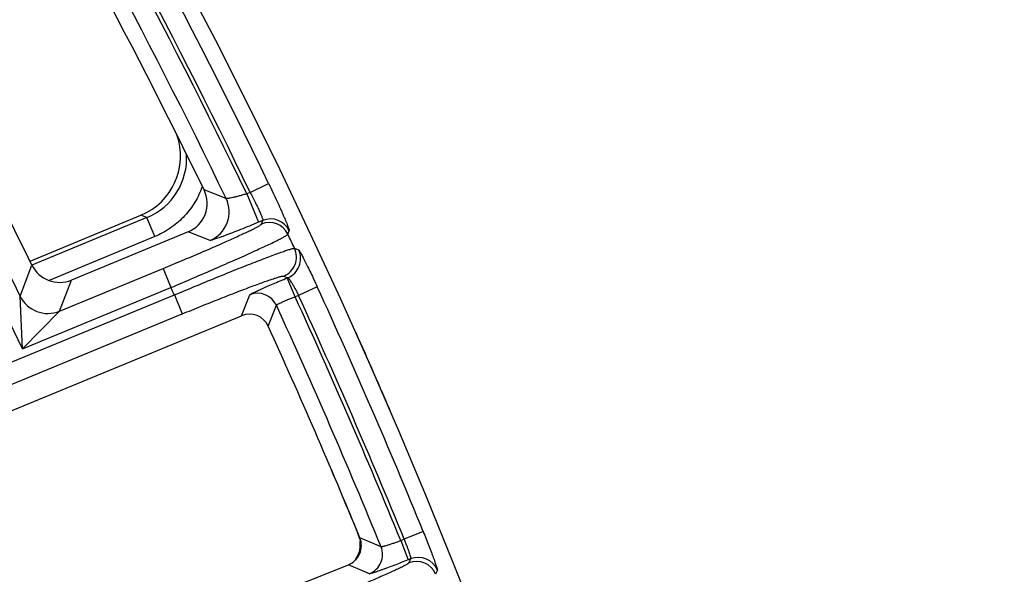
# Model space of a CAD drawing. Units: inches. Extents: x 0 to 17, y 0 to 11.
# Drawn here: x 6.7 to 7, y 9 to 9.2 of the extents above; entities that cross this region are included whole.
import ezdxf

# ---------------------------------------------------------------- set-up
doc = ezdxf.new("R2010")
doc.units = ezdxf.units.IN
doc.header["$LTSCALE"] = 0.935
doc.header["$MEASUREMENT"] = 0
doc.layers.get('0').update_dxf_attribs({"linetype": 'CONTINUOUS'})
doc.styles.add('TEXTSTYLE_1', font='gdt', dxfattribs={"width": 0.8})
doc.styles.add('TEXTSTYLE_2', font='arialbd.ttf')
doc.dimstyles.new('DIMSTYLE_1', dxfattribs={"dimtxt": 0.2, "dimasz": 0.1875, "dimexe": 0.125, "dimexo": 0.0625, "dimgap": 0.1, "dimtad": 0, "dimtih": 1, "dimtoh": 1, "dimdec": 1, "dimlfac": 5.7142857143, "dimzin": 4, "dimdsep": 46, "dimtxsty": 'TEXTSTYLE_2', "dimblk": '_FILLED', "dimblk1": '_FILLED', "dimblk2": '_FILLED', "dimcen": 0.09, "dimadec": 0, "dimazin": 0, "dimtp": 0.001, "dimtm": 0.001, "dimtfac": 1, "dimtdec": 1, "dimtofl": 0, "dimtmove": 0, "dimatfit": 3, "dimldrblk": '_FILLED', "dimfxl": 1, "dimtolj": 1, "dimtzin": 4, "dimarcsym": 0})
doc.dimstyles.new('DIMSTYLE_2', dxfattribs={"dimtxt": 0.2, "dimasz": 0.1875, "dimexe": 0.125, "dimexo": 0.0625, "dimgap": 0.09, "dimtad": 0, "dimtih": 1, "dimtoh": 1, "dimdec": 1, "dimlfac": 5.7142857143, "dimzin": 4, "dimdsep": 46, "dimtxsty": 'TEXTSTYLE_2', "dimblk": '_FILLED', "dimblk1": '_FILLED', "dimblk2": '_FILLED', "dimcen": 0.09, "dimadec": 0, "dimazin": 0, "dimtp": 0.001, "dimtm": 0.001, "dimtfac": 1, "dimtdec": 1, "dimtmove": 0, "dimatfit": 2, "dimldrblk": '_FILLED', "dimfxl": 1, "dimtolj": 1, "dimtzin": 4, "dimarcsym": 0})

# ---------------------------------------------------------------- blocks, each defined once
blk = doc.blocks.new('_FILLED')
at = {"color": 0, "linetype": 'BYBLOCK'}
blk.add_solid([(0, 0), (-1, 0.1666666667), (-1, -0.1666666667)], dxfattribs=at)
blk = doc.blocks.new('*D3')
at = {"color": 2, "linetype": 'CONTINUOUS'}
for p, q in [((2.0508620667, 9.582483825), (0.9964916049, 7.0370083563)), ((6.7869963051, 7.3905225943), (5.8140103675, 5.0415267479)), ((1.0443270339, 7.1524932979), (3.0270641104, 6.3312167102)), ((5.8618457966, 5.1570116894), (3.8791087201, 5.9782882771))]:
    blk.add_line(p, q, dxfattribs=at)
at = {"color": 2, "linetype": 'CONTINUOUS', "xscale": 0.1875, "yscale": 0.1875, "zscale": 0.1875}
for p, rotation in [((1.0443270339, 7.1524932979), 157.5), ((5.8618457966, 5.1570116894), 337.5)]:
    blk.add_blockref('_FILLED', p, dxfattribs=dict(at, rotation=rotation))
at = {"color": 2, "linetype": 'CONTINUOUS', "insert": (3.3988113223, 6.2547524937), "char_height": 0.2, "width": 0.6520446097, "attachment_point": 2, "line_spacing_factor": 0.9, "style": 'TEXTSTYLE_2'}
blk.add_mtext('29.8\\P[757]', dxfattribs=at)
blk = doc.blocks.new('*D4')
at = {"color": 2, "linetype": 'CONTINUOUS'}
for p, q in [((6.7019180799, 9.2799497502), (7.1220170952, 9.5158028035)), ((7.1220170952, 9.5158028035), (7.2720170952, 9.5158028035))]:
    blk.add_line(p, q, dxfattribs=at)
at = {"color": 2, "linetype": 'CONTINUOUS', "xscale": 0.1875, "yscale": 0.1875, "zscale": 0.1875, "rotation": 209.3108358641}
blk.add_blockref('_FILLED', (6.7019180799, 9.2799497502), dxfattribs=at)
at = {"color": 2, "linetype": 'CONTINUOUS', "insert": (7.3720170952, 9.6158028035), "char_height": 0.2, "width": 0.8101610905, "attachment_point": 1, "line_spacing_factor": 0.9, "style": 'TEXTSTYLE_1'}
blk.add_mtext('{\\Fgdt;n}\\Farialbd.ttf;24.0\\P[610]', dxfattribs=at)

msp = doc.modelspace()

# ---------------------------------------------------------------- linework, layer by layer
at = {"color": 9, "linetype": 'CONTINUOUS'}
for p, q in [((6.7515823344, 9.1575760278), (6.7578853756, 9.1606111538)), ((6.7434223006, 9.1555162334), (6.735926948, 9.1583973253)), ((6.7515823344, 9.1575760278), (6.7504253613, 9.1570991998)), ((6.7504253614, 9.1570991999), (6.7544238622, 9.1473972563)), ((6.7164861002, 9.1490018289), (6.7144188966, 9.1497753869)), ((6.7164861002, 9.1490018289), (6.6774154796, 9.1328182479)), ((6.7191632524, 9.1425386118), (6.7164861002, 9.1490018289)), ((6.7559031895, 9.1480069373), (6.7544238622, 9.1473972563)), ((6.7554432173, 9.146820486), (6.7559031895, 9.1480069373)), ((6.7379699308, 9.1412539431), (6.730487485, 9.144108383)), ((6.7644383806, 9.1433320872), (6.7648970993, 9.1445211997)), ((6.7191632524, 9.1425386118), (6.6832497295, 9.1276627435)), ((6.7666806655, 9.1385531645), (6.7680850829, 9.1380035648)), ((6.673349752, 9.1223287195), (6.6773959667, 9.132865356)), ((6.6867978413, 9.117189779), (6.721973608, 9.1316869084)), ((6.721973608, 9.1316869084), (6.7246392752, 9.125218946)), ((6.6867978413, 9.117189779), (6.6908264401, 9.1277627179)), ((6.7630093419, 9.1291216119), (6.7644122136, 9.1285753197)), ((6.7642374859, 9.1285033084), (6.7644122136, 9.1285753197)), ((6.7669031531, 9.122035346), (6.7642374859, 9.1285033084)), ((6.6741564635, 9.1044132629), (6.7246392752, 9.125218946)), ((6.7744247492, 9.1254324146), (6.7680664659, 9.1225147868)), ((6.0061336014, 8.8260935752), (6.7258228711, 9.1227019913)), ((6.6741564635, 9.1044132629), (6.6733497462, 9.1223287317)), ((6.7258228711, 9.1227019913), (6.7284885383, 9.1162340289)), ((6.7486942758, 9.1156488839), (6.7514885001, 9.1227386889)), ((6.7680664659, 9.1225147868), (6.7669031531, 9.122035346)), ((6.6741564635, 9.1044132629), (6.6867979238, 9.117189813)), ((6.7577253905, 9.1120828857), (6.7605121833, 9.1191889369)), ((6.0096337238, 8.8199695201), (6.7284885383, 9.1162340289)), ((6.7960882904, 9.0370598501), (6.7888987507, 9.0401302201)), ((6.8027911113, 9.0391495601), (6.8039569928, 9.0396130041)), ((6.8104355535, 9.0422528091), (6.8039569928, 9.0396130041)), ((6.7889657161, 9.0365819269), (6.7889396578, 9.0363717344)), ((6.8027911112, 9.0391495601), (6.8053752746, 9.0326486049)), ((6.8061705994, 9.0329647506), (6.8053752746, 9.0326486049)), ((6.8061705994, 9.0329647506), (6.8055900943, 9.0316152402)), ((6.7921947399, 9.027917013), (6.7850123042, 9.0309700308)), ((6.8152508703, 9.0290601213), (6.8146716559, 9.027707379))]:
    msp.add_line(p, q, dxfattribs=at)
at = {"color": 7, "linetype": 'CONTINUOUS'}
for p, q in [((6.6768392505, 9.1342093878), (6.7144188966, 9.1497753869)), ((6.730487485, 9.144108383), (6.6908264401, 9.1277627179)), ((6.6312403949, 9.0672421463), (6.7486942758, 9.1156488839)), ((6.7888151204, 9.0398719299), (6.7889858853, 9.039004194)), ((6.7889667198, 9.0365885271), (6.7886284094, 9.0351043979)), ((6.788966319, 9.0365859045), (6.7889657161, 9.0365819269)), ((6.7886284094, 9.0351043979), (6.7871936989, 9.0324031605)), ((6.7506942054, 9.0173284081), (6.7850123042, 9.0309700308))]:
    msp.add_line(p, q, dxfattribs=at)
msp.add_lwpolyline([(6.789017517, 9.0370068495), (6.7890065771, 9.0368961621), (6.7889655106, 9.0365808556)], dxfattribs=at)
for centre, radius, start, end in [((4.8707670013, 8.2519002731), 2.1, 169.3120265678, 157.8034413721), ((4.8707670013, 8.2519002731), 2.0737788051, 25.9204804434, 30.7436794539), ((4.8707670013, 8.2519002731), 2.0099770387, 25.9952156112, 30.7827416225), ((6.70606242, 9.1699689988), 0.0218537376, 292.4806439991, 19.2949564192), ((6.7264928263, 9.153808864), 0.0104906689, 292.3818675877, 25.9368369977), ((6.6868268788, 9.1374618703), 0.0104913416, 205.9840524896, 292.4093872951), ((6.7513607362, 9.1091829303), 0.0069940806, 24.4956418697, 112.4105023813), ((4.8708120977, 8.2518519354), 2.07375, 22.3412484017, 24.507920062), ((4.8695927735, 8.2547351097), 2.1, 23.2060206482, 24.0293272304), ((4.8695927735, 8.2547351097), 2.07375, 22.3200205387, 22.9872272756), ((6.7824302931, 9.0374700728), 0.0069940204, 291.6644560798, 22.3548701385), ((6.7668103046, 9.0336335848), 0.0228679535, 21.0499651225, 22.2775957807), ((6.7655310867, 9.0331758228), 0.0242262474, 18.1689345311, 20.973674938), ((6.7632079036, 9.0324154901), 0.0266706863, 16.2348199052, 18.1646574499), ((6.7791317177, 9.0378930224), 0.0099251509, 351.183249676, 352.4483972105), ((6.7789888475, 9.0379120865), 0.0100692872, 352.4476982506, 354.8494577786), ((6.7800988824, 9.0378769734), 0.0089582055, 359.2758893915, 7.2287513878), ((6.779466056, 9.0378785995), 0.0095910041, 354.7927736641, 359.3139526213)]:
    msp.add_arc(centre, radius, start, end, dxfattribs=at)
at = {"color": 9, "linetype": 'CONTINUOUS'}
for centre, radius, start, end in [((4.8707670013, 8.2519002731), 2.0945097812, 25.7123773347, 31.3534440485), ((4.8707670013, 8.2519002731), 2.0862647597, 25.7143641163, 30.8904455142), ((4.8707670013, 8.2519002731), 2.0875140454, 25.7123773347, 30.8905190952), ((4.8707670013, 8.2519002731), 2.0792690239, 25.7587927856, 30.8909267317), ((4.8707670013, 8.2519002731), 1.9947410735, 25.301420376, 31.5466529527), ((4.8707670013, 8.2519002731), 2.0017368093, 25.7748975197, 31.0252250472), ((6.7081451918, 9.1691895676), 0.0218426469, 292.4487997977, 3.9462495095), ((6.7082889941, 9.1691385114), 0.0286815911, 338.9916789906, 340.2846463335), ((6.7339500089, 9.1509640758), 0.0105094596, 292.489187088, 25.6678298759), ((6.7581038346, 9.140339502), 0.0070058944, 25.287127482, 112.3194614597), ((6.7585638111, 9.1415259562), 0.0070058932, 25.3111785741, 112.3195032536), ((4.8707670013, 8.2519002731), 2.092998321, 25.0638571499, 25.2083647665), ((6.7603296294, 9.1355950416), 0.0070061834, 292.4873831485, 24.974698175), ((6.7617325086, 9.1350487506), 0.0070061817, 292.4873228808, 24.9448579751), ((4.8707670013, 8.2519002731), 2.0492749723, 25.1463347769, 25.2240989466), ((6.7541490177, 9.1162576358), 0.0070059218, 24.7339696158, 112.3184924851), ((4.8707670013, 8.2519002731), 2.0945097812, 22.1693149046, 24.648988012), ((6.6828067752, 9.1269111786), 0.0105088002, 205.8527950678, 292.3203266639), ((4.8708120977, 8.2518519354), 2.0862359546, 22.1713070589, 24.6520682289), ((4.8707670013, 8.2519002731), 2.0875140454, 22.1693149046, 24.648988012), ((4.8708120977, 8.2518519354), 2.0792402188, 22.1876835109, 24.6542379292), ((6.7786398573, 9.0381605059), 0.0104540298, 347.5422012689, 350.1480137716), ((6.7895970644, 9.0344237224), 0.0070061443, 291.7633811763, 22.1023801539), ((6.778610777, 9.0381686252), 0.0104846241, 327.7240403611, 338.8930000953), ((6.7786252616, 9.0381598034), 0.0104679349, 338.9094962491, 342.0662035554), ((6.7785860969, 9.038172562), 0.0105091253, 342.0657719265, 347.5412471614), ((6.8087490451, 9.0264504985), 0.0070060319, 21.8689335532, 111.5944549941), ((6.8081685245, 9.0251009613), 0.0070060334, 21.8406298933, 111.5942567296)]:
    msp.add_arc(centre, radius, start, end, dxfattribs=at)
for points, knots in [([(6.7578853756, 9.1606111538), (6.7583693683, 9.1596060703), (6.7593117328, 9.157628466), (6.7606581578, 9.1547409487), (6.7617051909, 9.1524414612), (6.7624678607, 9.1507293156), (6.7629754053, 9.1495711992), (6.7634308144, 9.1485120896), (6.7638300336, 9.1475620603), (6.7641695697, 9.1467300555), (6.7644464453, 9.1460240648), (6.7646343897, 9.1455166146), (6.7647501376, 9.1451781534), (6.7648139181, 9.1449773882), (6.7648606214, 9.1448124823), (6.7648908624, 9.1446829942), (6.7649040644, 9.1445905622), (6.7649038789, 9.1445387779), (6.7648970993, 9.1445211997)], [0, 0, 0, 0, 0.1904304277, 0.3739530223, 0.5438641589, 0.6217356984, 0.6939107851, 0.7597120848, 0.8185357794, 0.8698214301, 0.9131073328, 0.947987023, 0.9621817272, 0.9741713348, 0.9839320801, 0.991461964, 0.9967838531, 1, 1, 1, 1]), ([(6.7350640731, 9.1588560598), (6.7343656842, 9.1570374552), (6.7325941826, 9.1535320336), (6.7289350051, 9.1489231504), (6.7244214991, 9.1451476916), (6.72096263, 9.1432842646), (6.7191632524, 9.1425386118)], [0, 0, 0, 0, 0.2499604267, 0.4999097019, 0.7500827849, 1, 1, 1, 1]), ([(6.7504253614, 9.1570991999), (6.7499958458, 9.1569637433), (6.7491496361, 9.1567055608), (6.7479121127, 9.156349715), (6.7467576933, 9.1560416274), (6.7457277156, 9.1557913678), (6.7449630185, 9.1556289522), (6.7444406141, 9.1555375706), (6.7441256404, 9.1554924706), (6.7438663471, 9.1554665128), (6.7436632471, 9.1554598719), (6.7435209287, 9.1554713403), (6.7434434954, 9.1554960612), (6.7434223006, 9.1555162334)], [0, 0, 0, 0, 0.1871245472, 0.3675721764, 0.534992321, 0.6835225275, 0.8079416631, 0.8597012277, 0.9038697034, 0.9400676487, 0.9680678932, 0.9878427923, 1, 1, 1, 1]), ([(6.7515823344, 9.1575760278), (6.7518954072, 9.1569851158), (6.7525021581, 9.1558205399), (6.7533609343, 9.1541150382), (6.7541315885, 9.1525249469), (6.7547004436, 9.1512970847), (6.7550895209, 9.1504163549), (6.7553306399, 9.149849338), (6.755532247, 9.1493514825), (6.7556926285, 9.1489276736), (6.7558112037, 9.1485814748), (6.7558865099, 9.1483168155), (6.7559201835, 9.1481454673), (6.7559198874, 9.148051066), (6.7559109138, 9.1480178088), (6.7559031895, 9.1480069373)], [0, 0, 0, 0, 0.1904142828, 0.3738983569, 0.543700956, 0.6935356289, 0.7591925015, 0.8178553174, 0.8689773811, 0.9121164102, 0.9468956421, 0.9730792752, 0.9905830929, 0.9962026184, 1, 1, 1, 1]), ([(6.721973608, 9.1316869084), (6.7241355628, 9.1325779254), (6.7283742487, 9.134341201), (6.7335841506, 9.1365503228), (6.7375665508, 9.1382665798), (6.7403519051, 9.139480986), (6.7429633516, 9.1406342857), (6.7453767521, 9.1417157715), (6.7475697941, 9.1427154075), (6.7495222401, 9.143623819), (6.7512160876, 9.1444325322), (6.7524565483, 9.145045051), (6.7533071136, 9.1454814556), (6.7538375357, 9.1457620842), (6.7542934125, 9.1460127833), (6.7546737005, 9.1462329354), (6.7549780068, 9.1464218311), (6.7552053115, 9.1465790901), (6.7553455903, 9.146693109), (6.7554157092, 9.1467709178), (6.7554371414, 9.1468048367), (6.7554432173, 9.146820486)], [0, 0, 0, 0, 0.1907449847, 0.3744784182, 0.4616038319, 0.5444788422, 0.6223404335, 0.6944723994, 0.760205741, 0.8189373697, 0.8701292465, 0.9133136372, 0.9317817742, 0.9481091426, 0.9622623446, 0.9742169925, 0.9839526494, 0.9914628088, 0.996772127, 0.9986306149, 1, 1, 1, 1]), ([(6.7544238622, 9.1473972563), (6.7533928735, 9.1469723629), (6.7513658652, 9.1461447481), (6.7484101241, 9.144961461), (6.7460595255, 9.1440410099), (6.7443111273, 9.1433707927), (6.7431290594, 9.1429249505), (6.7420483781, 9.142525164), (6.7410790862, 9.1421750645), (6.7402300677, 9.1418777979), (6.7395092823, 9.1416360509), (6.7389910348, 9.1414728358), (6.7386451274, 9.1413731519), (6.7384395222, 9.1413186206), (6.7382703147, 9.1412792638), (6.738137205, 9.1412545412), (6.7380415698, 9.1412449367), (6.7379883408, 9.1412469202), (6.7379699308, 9.1412539431)], [0, 0, 0, 0, 0.190249525, 0.3735403236, 0.5431852158, 0.6209309124, 0.6929994318, 0.7587251542, 0.8175166823, 0.8688253938, 0.9121945455, 0.9472200992, 0.9615112486, 0.9736122602, 0.983498872, 0.9911677626, 0.9966382842, 1, 1, 1, 1]), ([(6.7246392752, 9.125218946), (6.7272043065, 9.1262998235), (6.7322342189, 9.1284356043), (6.7384192349, 9.1311035752), (6.7431486996, 9.1331712546), (6.7464574187, 9.1346318275), (6.7495605134, 9.136016361), (6.7524293346, 9.1373120438), (6.7550373908, 9.1385068928), (6.757360631, 9.1395897534), (6.7593776464, 9.1405505619), (6.7608562564, 9.1412752246), (6.7618713578, 9.1417891627), (6.7625049746, 9.1421184467), (6.7630502193, 9.1424113061), (6.7635058305, 9.1426670387), (6.7638712533, 9.1428847906), (6.7641452297, 9.1430641832), (6.7643155427, 9.1431922328), (6.7644024397, 9.1432781339), (6.7644300273, 9.1433150039), (6.7644383806, 9.1433320872)], [0, 0, 0, 0, 0.1907978568, 0.3745772936, 0.4617225137, 0.5446155153, 0.6224937128, 0.6946413094, 0.7603895473, 0.8191351842, 0.8703394327, 0.913532812, 0.9320030434, 0.9483300343, 0.9624793696, 0.9744251227, 0.9841442746, 0.991625345, 0.9968820015, 0.9986964999, 1, 1, 1, 1]), ([(6.7258228711, 9.1227019913), (6.7283900568, 9.1237831193), (6.7334360052, 9.1258914768), (6.7396709683, 9.1284543493), (6.7444588526, 9.1303946055), (6.7478191704, 9.1317423283), (6.7509819795, 9.1329961843), (6.7539182379, 9.1341447235), (6.7566009683, 9.1351774487), (6.7590054464, 9.1360850055), (6.7611095132, 9.136859141), (6.7626677355, 9.1374129291), (6.7637503787, 9.1377821007), (6.7644331852, 9.1380069688), (6.7650283017, 9.1381941312), (6.7655343183, 9.1383431686), (6.76595018, 9.1384542359), (6.7662747333, 9.1385267211), (6.7664892315, 9.1385605715), (6.7666145413, 9.1385640505), (6.766661733, 9.1385587257), (6.7666806655, 9.1385531645)], [0, 0, 0, 0, 0.1905181515, 0.3740311129, 0.4610590642, 0.5438529183, 0.6216560174, 0.6937580638, 0.7594950118, 0.8182666086, 0.8695356763, 0.9128323921, 0.9313679468, 0.9477686491, 0.9619996024, 0.9740339467, 0.9838476057, 0.9914278793, 0.9967861171, 0.9986504049, 1, 1, 1, 1]), ([(6.7680850829, 9.1380035648), (6.7680997298, 9.1379978192), (6.7681321879, 9.1379701873), (6.7681833639, 9.1379127479), (6.7682485089, 9.1378259591), (6.7683270526, 9.1377108848), (6.7684188776, 9.1375670311), (6.7685690764, 9.1373202384), (6.7687865466, 9.1369422161), (6.7690808796, 9.1364076783), (6.7694205605, 9.1357706044), (6.7698022139, 9.1350369475), (6.7702221574, 9.1342134292), (6.7706763198, 9.133307657), (6.7713412626, 9.1319618524), (6.7722229099, 9.1301409994), (6.7733144901, 9.1278354744), (6.7740522254, 9.1262442217), (6.7744247492, 9.1254324146)], [0, 0, 0, 0, 0.0033483579, 0.008810969, 0.0164780792, 0.0263688609, 0.0384795303, 0.052785313, 0.08785356, 0.1312776743, 0.1826470441, 0.2414976507, 0.3072731944, 0.3793756023, 0.457134409, 0.6267342176, 0.809911899, 1, 1, 1, 1]), ([(6.7284885383, 9.1162340289), (6.7306527738, 9.1171259819), (6.7349075341, 9.1188631077), (6.7401668439, 9.1209686382), (6.7442068895, 9.1225586842), (6.7470431982, 9.1236611561), (6.749713655, 9.1246847269), (6.7521937702, 9.1256200551), (6.7544607802, 9.1264586106), (6.7564938129, 9.1271927626), (6.7582741191, 9.1278159898), (6.7597852699, 9.1283225847), (6.7608714774, 9.1286645066), (6.7615963035, 9.1288731881), (6.762026946, 9.128987258), (6.7623812355, 9.1290695522), (6.7626598318, 9.1291211167), (6.7628597589, 9.1291409508), (6.7629710131, 9.1291365162), (6.7630093419, 9.1291216119)], [0, 0, 0, 0, 0.1903560192, 0.373719467, 0.460682235, 0.5434199916, 0.6211780478, 0.6932478888, 0.7589670821, 0.8177367666, 0.8690210456, 0.9123516012, 0.947342325, 0.9616102506, 0.9736892115, 0.9835572309, 0.9912058249, 0.996655757, 1, 1, 1, 1]), ([(6.7514885001, 9.1227386889), (6.7514939756, 9.1227527095), (6.7515216707, 9.1227833525), (6.7515790834, 9.1228307326), (6.7516663238, 9.1228907379), (6.7517821799, 9.1229627264), (6.7519272319, 9.1230466421), (6.7521765299, 9.1231836943), (6.7525587352, 9.123381518), (6.7530995454, 9.1236486491), (6.753744736, 9.1239566745), (6.7544883455, 9.1243026623), (6.7553235908, 9.1246833989), (6.7562427406, 9.1250952977), (6.7576094701, 9.1256988961), (6.7594588186, 9.1264997393), (6.7617994916, 9.1274922836), (6.7634140081, 9.1281639533), (6.7642374859, 9.1285033084)], [0, 0, 0, 0, 0.0032233858, 0.0085456245, 0.0160682281, 0.0258131857, 0.0377782087, 0.0519406989, 0.0867380579, 0.1299273525, 0.1811123609, 0.2398414908, 0.3055646413, 0.3776874132, 0.4555392323, 0.6255244161, 0.8092628559, 1, 1, 1, 1]), ([(6.7644122136, 9.1285753197), (6.7644375995, 9.1285739045), (6.7645002286, 9.1285335141), (6.7645955014, 9.1284425746), (6.764721483, 9.1282948222), (6.7648736742, 9.1280946105), (6.7650519637, 9.1278414279), (6.7653399181, 9.1274088524), (6.7657464291, 9.1267553667), (6.766276648, 9.1258526652), (6.7668552862, 9.1248200479), (6.7674603773, 9.1236943747), (6.7678641282, 9.1229139176), (6.7680664659, 9.1225147868)], [0, 0, 0, 0, 0.0107326407, 0.0294263792, 0.0565737588, 0.0920999028, 0.1357649991, 0.1871917043, 0.3114744339, 0.4605473794, 0.6290947153, 0.811104007, 1, 1, 1, 1]), ([(6.7605121833, 9.1191889369), (6.7605132751, 9.1192122195), (6.7605563401, 9.1192687607), (6.7606515693, 9.1193475531), (6.7608069106, 9.1194509036), (6.7610177354, 9.1195729928), (6.7612849702, 9.1197146646), (6.7617431086, 9.1199418685), (6.7624350804, 9.1202589319), (6.7633895092, 9.1206685849), (6.7644797346, 9.1211128), (6.7656652142, 9.1215749816), (6.7664847401, 9.1218818591), (6.7669031531, 9.122035346)], [0, 0, 0, 0, 0.0099504356, 0.0277318265, 0.05403664, 0.0888510718, 0.131972342, 0.1830416385, 0.3071898838, 0.4568226825, 0.6264277103, 0.8097373123, 1, 1, 1, 1]), ([(6.8039569928, 9.0396130041), (6.8041286817, 9.0392017215), (6.8044594347, 9.0383916595), (6.8049210785, 9.0372063134), (6.8053287808, 9.0361023802), (6.8056683541, 9.0351208976), (6.8058986339, 9.0343949228), (6.8060380489, 9.033901783), (6.8061127586, 9.0336071734), (6.8061641829, 9.03336695), (6.8061925973, 9.0331803064), (6.8061984396, 9.0330539482), (6.8061866318, 9.0329827797), (6.8061705994, 9.0329647506)], [0, 0, 0, 0, 0.1899533873, 0.3729083622, 0.5421467879, 0.6914873536, 0.8155361089, 0.8666639578, 0.9099266181, 0.9449674289, 0.9715755911, 0.9897170774, 1, 1, 1, 1]), ([(6.8104355535, 9.0422528091), (6.8107722301, 9.0414265229), (6.8114269757, 9.0398014743), (6.8123600124, 9.0374306307), (6.8130834015, 9.0355442488), (6.8136087767, 9.0341407115), (6.8139576384, 9.0331917407), (6.8142698517, 9.0323242321), (6.814542668, 9.0315463329), (6.8147737267, 9.0308652837), (6.8149610227, 9.0302875629), (6.815086954, 9.0298725709), (6.8151634067, 9.0295959785), (6.8152049482, 9.0294319116), (6.8152346086, 9.0292972066), (6.8152528461, 9.0291915437), (6.8152592814, 9.0291161447), (6.8152569111, 9.0290742647), (6.8152508703, 9.0290601213)], [0, 0, 0, 0, 0.1903568218, 0.3737757231, 0.5435646642, 0.6213784737, 0.6935041489, 0.7592697211, 0.8180775034, 0.8693742998, 0.9126989559, 0.9476449828, 0.9618833751, 0.9739225982, 0.9837389912, 0.9913306422, 0.9967188576, 1, 1, 1, 1]), ([(6.8027911112, 9.0391495601), (6.80237529, 9.0389884006), (6.8015568352, 9.0386774062), (6.8003607624, 9.0382416577), (6.7992480126, 9.0378553984), (6.798259432, 9.0375327142), (6.7975286399, 9.0373135615), (6.7970323205, 9.0371810263), (6.7967357027, 9.0371101836), (6.7964937365, 9.0370617969), (6.7963057096, 9.0370355982), (6.796178187, 9.03703115), (6.7961065687, 9.0370436309), (6.7960882904, 9.0370598501)], [0, 0, 0, 0, 0.1897482113, 0.3725176223, 0.5416139788, 0.6908886095, 0.8149684843, 0.8661476118, 0.9094838513, 0.9446185631, 0.9713381287, 0.9896025436, 1, 1, 1, 1]), ([(6.8053752746, 9.0326486049), (6.8045474951, 9.0323194985), (6.8029201529, 9.0316789192), (6.8005478793, 9.0307636733), (6.7986620008, 9.0300525225), (6.7972600353, 9.0295353599), (6.7963128762, 9.0291917785), (6.7954475063, 9.0288841046), (6.7946719327, 9.0286151241), (6.793993233, 9.028387236), (6.7934177097, 9.0282024758), (6.7930043788, 9.0280782631), (6.7927289045, 9.0280028764), (6.7925654618, 9.0279619188), (6.7924312257, 9.0279326846), (6.7923258845, 9.027914745), (6.7922506565, 9.0279084859), (6.7922088651, 9.0279109578), (6.7921947399, 9.027917013)], [0, 0, 0, 0, 0.1906025442, 0.374199555, 0.5440516259, 0.6218491012, 0.6939316461, 0.7596331643, 0.8183629169, 0.8695738557, 0.912816001, 0.9476936271, 0.9619059274, 0.9739267155, 0.9837328611, 0.9913211169, 0.9967116626, 1, 1, 1, 1]), ([(6.8055900943, 9.0316152402), (6.8055833063, 9.0315994797), (6.8055605468, 9.0315655398), (6.8054877518, 9.0314880097), (6.8053441367, 9.0313749911), (6.8051126389, 9.0312197036), (6.8048039465, 9.0310338427), (6.8044190776, 9.030817757), (6.8037582328, 9.0304655275), (6.8027465447, 9.0299581845), (6.8013162054, 9.0292740392), (6.7996112019, 9.0284863437), (6.7976471141, 9.0276023793), (6.7954418412, 9.0266304557), (6.7930156227, 9.0255795981), (6.7903907192, 9.0244595094), (6.7875912272, 9.0232805157), (6.7835884919, 9.0216147319), (6.7783518981, 9.0194714256), (6.7740917474, 9.0177616708), (6.7719188185, 9.016897918)], [0, 0, 0, 0, 0.0013992356, 0.0032902165, 0.0086647904, 0.0162363265, 0.0260274597, 0.0380306407, 0.0522258408, 0.0870840463, 0.1303046127, 0.1815064632, 0.2402256726, 0.3059266373, 0.3780119977, 0.4558175499, 0.5386320041, 0.6256990405, 0.8093344983, 1, 1, 1, 1])]:
    msp.add_open_spline(points, degree=3, knots=knots, dxfattribs=at)
msp.add_open_spline([(6.7879940017, 9.0422928478), (6.7879864508, 9.0422961308), (6.7879788998, 9.0422994138), (6.7879713489, 9.0423026967)], degree=3, dxfattribs=at)

# ---------------------------------------------------------------- dimensions: what is measured, and where the dimension line sits
at = {"color": 2, "linetype": 'CONTINUOUS'}
dim = msp.add_linear_dim(base=(1.0443270339, 7.1524932979), p1=(6.8109140196, 7.4482650651), p2=(2.0747797813, 9.6402262958), angle=157.5, dimstyle='DIMSTYLE_1', dxfattribs=at)
dim.commit()
dim.dimension.update_dxf_attribs({"geometry": '*D3', "text_midpoint": (3.4530864153, 6.0047524937), "dimtype": 160})
dim = msp.add_diameter_dim_2p(p1=(6.7019180799, 9.2799497502), p2=(3.0396159227, 7.223850796), text='%%c<>', dimstyle='DIMSTYLE_2', override={"dimpost": '<>'}, dxfattribs=at)
dim.commit()
dim.dimension.update_dxf_attribs({"geometry": '*D4', "text_midpoint": (7.8313727334, 9.3658028035), "dimtype": 163})

doc.saveas('drawing.dxf')
